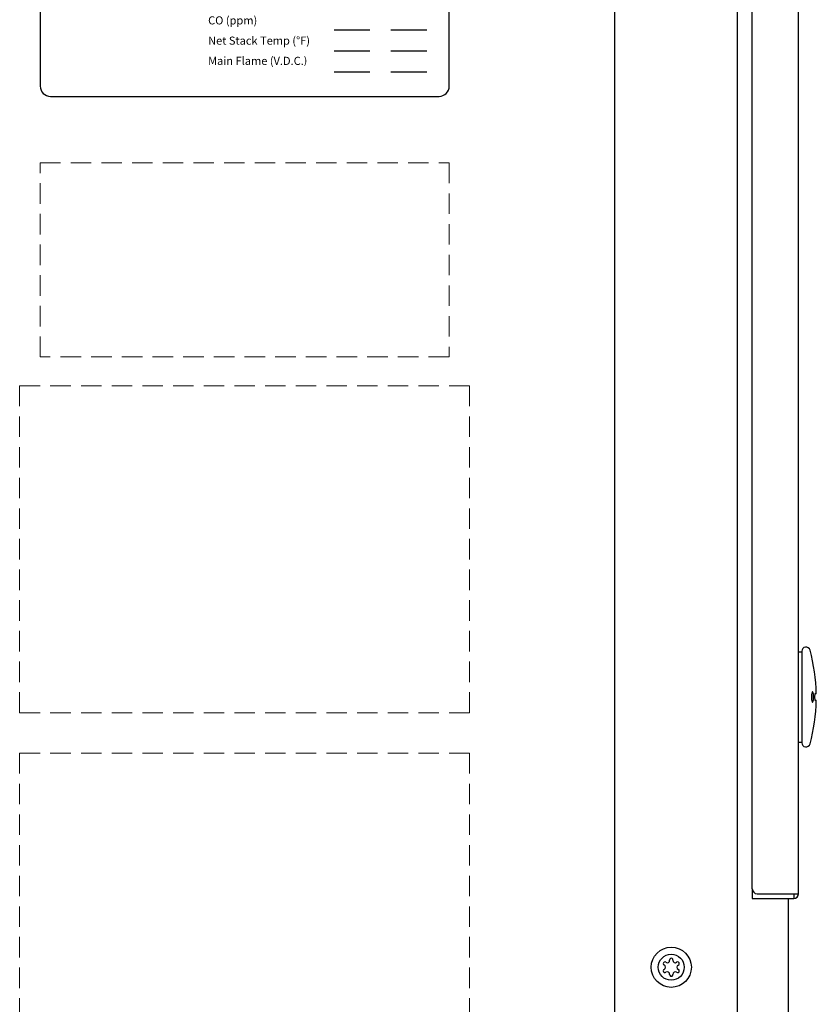
# Model space of a CAD drawing. Units: inches. Extents: x 0 to 305, y 0 to 185.
# Drawn here: x 40 to 50, y 88 to 100 of the extents above; entities that cross this region are included whole.
import ezdxf

# ---------------------------------------------------------------- set-up
doc = ezdxf.new("R2010")
doc.units = ezdxf.units.IN
doc.header["$MEASUREMENT"] = 0
doc.linetypes.add('HIDDEN', pattern=[0.375, 0.25, -0.125])
doc.layers.add('AM_0', color=2, linetype='Continuous', lineweight=30)
doc.layers.add('AM_BOR', color=6, linetype='Continuous', lineweight=15)
doc.layers.add('TEXT', color=1, linetype='Continuous')
doc.styles.add('ROMANS', font='ROMANS.SHX')

# ---------------------------------------------------------------- blocks, each defined once
blk = doc.blocks.new('A$C08B81E55')
at = {"layer": 'AM_0'}
for p, q in [((0.602, 1.856), (1.76, 1.856)), ((3.594, 1.856), (4.031, 1.856)), ((4.287, 1.856), (4.724, 1.856)), ((0.602, 1.585), (1.76, 1.585)), ((1.206, 1.328), (1.76, 1.328)), ((3.594, 1.328), (4.031, 1.328)), ((4.287, 1.328), (4.724, 1.328)), ((1.206, 1.071), (1.76, 1.071)), ((3.594, 1.071), (4.031, 1.071)), ((4.287, 1.071), (4.724, 1.071)), ((3.594, 0.813), (4.031, 0.813)), ((4.287, 0.813), (4.724, 0.813)), ((3.594, 0.558), (4.031, 0.558)), ((4.287, 0.558), (4.724, 0.558)), ((3.594, 0.3), (4.031, 0.3)), ((4.287, 0.3), (4.724, 0.3))]:
    blk.add_line(p, q, dxfattribs=at)
blk.add_lwpolyline([(0, 2.375), (0, 0.125, 0.414214), (0.125, 0), (4.875, 0, 0.414214), (5, 0.125), (5, 2.375, 0.414214), (4.875, 2.5), (0.125, 2.5, 0.414214)], format="xyb", close=True, dxfattribs=at)
at = {"layer": 'AM_0', "char_height": 0.1125, "width": 4.0969, "attachment_point": 1, "line_spacing_factor": 1.5, "style": 'ROMANS'}
for s, insert in [('{\\fRomantic|b0|i0|c2|p2; \\fArial Narrow|b0|i0|c0|p34;    \\fArial Narrow|b1|i0|c0|p34;Factory Fire Test\\P\\fArial Narrow|b0|i0|c0|p34;\\H0.88x;S/N\\PDate:\\PFuel: Natural Gas\\P              Propane}', (0.25, 2.248)), ('{\\fArial Narrow|b0|i0|c0|p34;                                     \\fArial Narrow|b1|i0|c0|p34;        \\fArial Narrow|b0|i0|c0|p34;High            Low\\P\\H0.88x;Inlet Gas Press (in W.C.)\\PManifold Gas Press (in W.C.)      set non-adjustable\\PO2 (%)\\PCO2 (%)\\PCO (ppm)\\PNet Stack Temp (°F)\\PMain Flame (V.D.C.\\H0.9091x;)}', (2.052, 2.25))]:
    blk.add_mtext(s, dxfattribs=dict(at, insert=insert))
blk = doc.blocks.new('A$C6F590C17')
at = {"layer": 'AM_0'}
for p, q in [((31.661, 10.12), (31.661, 66.26)), ((33.161, 10.12), (33.161, 66.26)), ((33.342, 39.169), (33.342, 65.599)), ((33.908, 39.109), (33.908, 65.599)), ((33.908, 42.066), (33.947, 42.066)), ((33.947, 42.074), (33.947, 40.955)), ((34.124, 41.554), (34.109, 41.554)), ((34.109, 41.475), (34.124, 41.475)), ((33.908, 40.964), (33.947, 40.964)), ((33.342, 39.169), (33.342, 39.049)), ((33.342, 39.049), (33.848, 39.049)), ((33.402, 39.109), (33.908, 39.109)), ((33.786, 37.549), (33.786, 39.049)), ((33.848, 39.109), (33.848, 39.049))]:
    blk.add_line(p, q, dxfattribs=at)
for radius in [0.246, 0.159]:
    blk.add_circle((32.351, 38.21), radius, dxfattribs=at)
for centre, radius, start, end in [((33.998, 42.074), 0.0512, 15.2298, 180), ((31.943, 41.515), 2.181, 1.0343, 15.2298), ((31.943, 41.515), 2.181, 344.7702, 358.9657), ((33.998, 40.955), 0.0512, 180, 344.7702), ((33.402, 39.169), 0.06, 180, 270), ((33.848, 39.109), 0.0598, 270, 0), ((32.303, 38.294), 0.0286, 233.4605, 6.5395), ((32.351, 38.3), 0.0205, 353.4605, 186.5395), ((32.4, 38.294), 0.0286, 173.4605, 306.5395), ((32.273, 38.255), 0.0205, 53.4605, 246.5395), ((32.273, 38.165), 0.0205, 113.4605, 306.5395), ((32.254, 38.21), 0.0286, 293.4605, 66.5395), ((32.429, 38.255), 0.0205, 293.4605, 126.5395), ((32.429, 38.165), 0.0205, 233.4605, 66.5395), ((32.449, 38.21), 0.0286, 113.4605, 246.5395), ((32.303, 38.125), 0.0286, 353.4605, 126.5395), ((32.351, 38.12), 0.0205, 173.4605, 6.5395), ((32.4, 38.125), 0.0286, 53.4605, 186.5395)]:
    blk.add_arc(centre, radius, start, end, dxfattribs=at)
for points, knots in [([(34.076, 41.577), (34.074, 41.575), (34.071, 41.567), (34.068, 41.554), (34.066, 41.535), (34.065, 41.522), (34.065, 41.515)], [0, 0, 0, 0, 0.137631, 0.365711, 0.663943, 1, 1, 1, 1]), ([(34.091, 41.515), (34.091, 41.524), (34.091, 41.537), (34.089, 41.553), (34.087, 41.563), (34.084, 41.571), (34.082, 41.576), (34.079, 41.579), (34.077, 41.578), (34.076, 41.577)], [0, 0, 0, 0, 0.391502, 0.564516, 0.711693, 0.827004, 0.907232, 0.956119, 1, 1, 1, 1]), ([(34.109, 41.554), (34.108, 41.554), (34.108, 41.553), (34.106, 41.549), (34.105, 41.541), (34.104, 41.529), (34.104, 41.52), (34.104, 41.515)], [0, 0, 0, 0, 0.029297, 0.088878, 0.304068, 0.623364, 1, 1, 1, 1]), ([(34.065, 41.515), (34.065, 41.508), (34.066, 41.494), (34.068, 41.476), (34.071, 41.462), (34.074, 41.455), (34.076, 41.453)], [0, 0, 0, 0, 0.336057, 0.634289, 0.862369, 1, 1, 1, 1]), ([(34.076, 41.453), (34.077, 41.452), (34.079, 41.451), (34.082, 41.454), (34.084, 41.459), (34.087, 41.467), (34.089, 41.476), (34.091, 41.493), (34.091, 41.506), (34.091, 41.515)], [0, 0, 0, 0, 0.043881, 0.092768, 0.172996, 0.288307, 0.435484, 0.608498, 1, 1, 1, 1]), ([(34.104, 41.515), (34.104, 41.51), (34.104, 41.5), (34.105, 41.488), (34.106, 41.48), (34.108, 41.477), (34.108, 41.475), (34.109, 41.475)], [0, 0, 0, 0, 0.376635, 0.695929, 0.911117, 0.9707, 1, 1, 1, 1])]:
    blk.add_open_spline(points, degree=3, knots=knots, dxfattribs=at)
at = {"layer": 'AM_BOR', "linetype": 'HIDDEN', "lineweight": 0}
for points in [[(24.635, 48.049), (29.635, 48.049), (29.635, 45.674), (24.635, 45.674)], [(24.385, 45.323), (29.885, 45.323), (29.885, 41.323), (24.385, 41.323)], [(24.385, 40.83), (29.885, 40.83), (29.885, 36.83), (24.385, 36.83)]]:
    blk.add_lwpolyline(points, close=True, dxfattribs=at)
at = {"layer": 'TEXT', "lineweight": -3}
blk.add_blockref('A$C08B81E55', (24.637, 48.862), dxfattribs=at)

msp = doc.modelspace()

# ---------------------------------------------------------------- block references
msp.add_blockref('A$C6F590C17', (15.397, 50.582))

doc.saveas('drawing.dxf')
